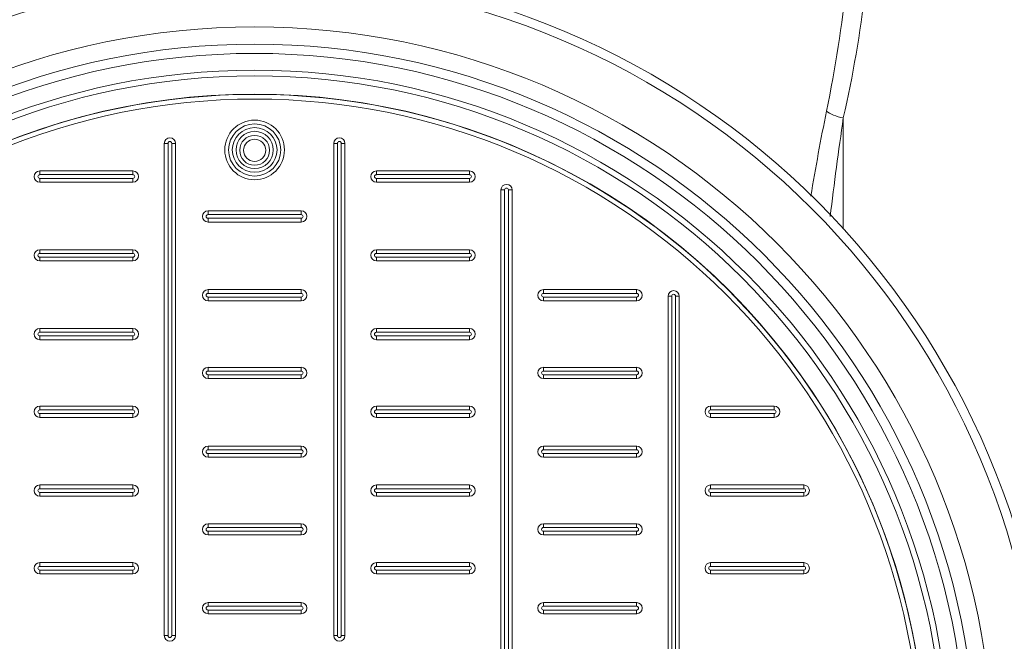
# Model space of a CAD drawing. Units: millimetres. Extents: x 1762 to 17498, y 2199 to 14162.
# Drawn here: x 8737 to 9247, y 4765 to 5087 of the extents above; entities that cross this region are included whole.
import ezdxf

# ---------------------------------------------------------------- set-up
doc = ezdxf.new("R2010")
doc.units = ezdxf.units.MM
doc.layers.add('DIMENSIONS', color=240, linetype='Continuous', lineweight=5)
doc.layers.add('TANK', color=84, linetype='Continuous', lineweight=5)
doc.styles.add('SEACAD_Arial', font='arial.ttf')
doc.dimstyles.new('ECO', dxfattribs={"dimtxt": 140, "dimasz": 140, "dimexe": 70, "dimexo": 0, "dimgap": 35, "dimtad": 1, "dimdec": 0, "dimrnd": 10, "dimtxsty": 'SEACAD_Arial', "dimblk1": '_SE_FILLED', "dimblk2": '_SE_FILLED', "dimsah": 1, "dimcen": 70, "dimclrt": 2, "dimadec": 0, "dimazin": 0, "dimtfac": 0.5, "dimtdec": 0, "dimtmove": 0, "dimatfit": 3, "dimfxl": 1, "dimarcsym": 0})

# ---------------------------------------------------------------- blocks, each defined once
blk = doc.blocks.new('ECO-TR3500_TOP')
at = {"linetype": 'Continuous'}
blk.add_line((3880.41, 3207.19), (3880.41, 3149.84), dxfattribs=at)
for radius in [412.5, 407.81, 382.38, 373.43, 368.65, 360, 357]:
    blk.add_circle((3575.56, 2871.95), radius, dxfattribs=at)
for centre, radius, start, end in [((3215.74, 3347.34), 670.04, 348.23673, 359.83884), ((3285.17, 3343.3), 610.61, 347.12011, 359.73028), ((5455.72, 2895.65), 1615.06, 168.74968, 170.34233), ((6025.42, 2894.8), 2167.63, 171.71404, 173.07741)]:
    blk.add_arc(centre, radius, start, end, dxfattribs=at)
blk.add_ellipse((3880.41, 3210.91), major_axis=(-9.79, 2.02), ratio=0.365857, start_param=0.555403, end_param=1.646045, dxfattribs=at)
blk = doc.blocks.new('_SE_FILLED')
at = {"color": 0}
blk.add_line((0, 0), (-1, 0), dxfattribs=at)
blk.add_solid([(0, 0), (-1, -0.1665), (-1, 0.1665), (0, 0)], dxfattribs=at)
blk = doc.blocks.new('*D50')
at = {"layer": 'DIMENSIONS', "color": 0, "lineweight": -2, "transparency": 16777216}
for p, q in [((8852.3, 5600.82), (10819.48, 5600.82)), ((10749.48, 5460.82), (10749.48, 3940.82)), ((8856.63, 3800.82), (10819.48, 3800.82))]:
    blk.add_line(p, q, dxfattribs=at)
at = {"layer": 'DIMENSIONS', "color": 0, "lineweight": -2, "transparency": 16777216, "xscale": 140, "yscale": 140, "zscale": 140}
for p, rotation in [((10749.48, 5600.82), 90), ((10749.48, 3800.82), 270)]:
    blk.add_blockref('_SE_FILLED', p, dxfattribs=dict(at, rotation=rotation))
at = {"layer": 'DIMENSIONS', "color": 2, "transparency": 16777216, "insert": (10643, 4700.82), "char_height": 140, "attachment_point": 5, "rotation": 90, "style": 'SEACAD_Arial'}
blk.add_mtext('1800', dxfattribs=at)
blk = doc.blocks.new('A$C7C2D623C')
at = {"color": 0, "linetype": 'Continuous', "lineweight": 0}
for p, q in [((-46.77, 67.02), (-46.77, 322.05)), ((-46.77, 322.05), (-44.84, 322.05)), ((-44.84, 322.05), (-44.84, 67.02)), ((-42.91, 322.05), (-40.98, 322.05)), ((-42.91, 67.02), (-42.91, 322.05)), ((-40.98, 322.05), (-40.98, 67.02)), ((40.98, 322.05), (42.91, 322.05)), ((40.98, 67.02), (40.98, 322.05)), ((42.91, 322.05), (42.91, 67.02)), ((46.77, 322.05), (44.84, 322.05)), ((44.84, 67.02), (44.84, 322.05)), ((46.77, 322.05), (46.77, 67.02)), ((-111.28, 307.77), (-63.03, 307.77)), ((-111.28, 307.77), (-111.28, 305.84)), ((-63.03, 305.84), (-63.03, 307.77)), ((63.03, 307.77), (111.28, 307.77)), ((63.03, 307.77), (63.03, 305.84)), ((111.28, 305.84), (111.28, 307.77)), ((-63.03, 305.84), (-111.28, 305.84)), ((-111.28, 301.98), (-111.28, 303.91)), ((-111.28, 303.91), (-63.03, 303.91)), ((-63.03, 301.98), (-111.28, 301.98)), ((-63.03, 303.91), (-63.03, 301.98)), ((111.28, 305.84), (63.03, 305.84)), ((63.03, 301.98), (63.03, 303.91)), ((63.03, 303.91), (111.28, 303.91)), ((111.28, 301.98), (63.03, 301.98)), ((111.28, 303.91), (111.28, 301.98)), ((129.46, 297.92), (127.53, 297.92)), ((127.53, -297.54), (127.53, 297.92)), ((129.46, 297.92), (129.46, -297.54)), ((133.32, 297.92), (131.39, 297.92)), ((131.39, -297.54), (131.39, 297.92)), ((133.32, 297.92), (133.32, -297.54)), ((-24.13, 287.08), (24.12, 287.08)), ((-24.13, 287.08), (-24.13, 285.15)), ((24.12, 285.15), (24.12, 287.08)), ((24.12, 285.15), (-24.13, 285.15)), ((-24.13, 281.29), (-24.13, 283.22)), ((-24.13, 283.22), (24.12, 283.22)), ((24.12, 281.29), (-24.13, 281.29)), ((24.12, 283.22), (24.12, 281.29)), ((-111.28, 266.96), (-63.03, 266.96)), ((-111.28, 266.96), (-111.28, 265.03)), ((-63.03, 265.03), (-63.03, 266.96)), ((63.03, 266.96), (111.28, 266.96)), ((63.03, 266.96), (63.03, 265.03)), ((111.28, 265.03), (111.28, 266.96)), ((-63.03, 265.03), (-111.28, 265.03)), ((-111.28, 261.17), (-111.28, 263.1)), ((-111.28, 263.1), (-63.03, 263.1)), ((-63.03, 261.17), (-111.28, 261.17)), ((-63.03, 263.1), (-63.03, 261.17)), ((111.28, 265.03), (63.03, 265.03)), ((63.03, 261.17), (63.03, 263.1)), ((63.03, 263.1), (111.28, 263.1)), ((111.28, 261.17), (63.03, 261.17)), ((111.28, 263.1), (111.28, 261.17)), ((-24.13, 246.27), (24.12, 246.27)), ((-24.13, 246.27), (-24.13, 244.34)), ((24.12, 244.34), (24.12, 246.27)), ((149.57, 246.27), (197.82, 246.27)), ((149.57, 246.27), (149.57, 244.34)), ((197.82, 244.34), (197.82, 246.27)), ((24.12, 244.34), (-24.13, 244.34)), ((-24.13, 240.48), (-24.13, 242.41)), ((-24.13, 242.41), (24.12, 242.41)), ((24.12, 240.48), (-24.13, 240.48)), ((24.12, 242.41), (24.12, 240.48)), ((197.82, 244.34), (149.57, 244.34)), ((149.57, 240.48), (149.57, 242.41)), ((149.57, 242.41), (197.82, 242.41)), ((197.82, 240.48), (149.57, 240.48)), ((197.82, 242.41), (197.82, 240.48)), ((214.08, 242.88), (216.01, 242.88)), ((214.08, -242.49), (214.08, 242.88)), ((216.01, 242.88), (216.01, -242.49)), ((219.87, 242.88), (217.94, 242.88)), ((217.94, -242.49), (217.94, 242.88)), ((219.87, 242.88), (219.87, -242.49)), ((-111.28, 224.21), (-111.28, 226.14)), ((-111.28, 226.14), (-63.03, 226.14)), ((-63.03, 224.21), (-63.03, 226.14)), ((63.03, 226.14), (111.28, 226.14)), ((63.03, 226.14), (63.03, 224.21)), ((111.28, 226.14), (111.28, 224.21)), ((-63.03, 224.21), (-111.28, 224.21)), ((-111.28, 220.35), (-111.28, 222.28)), ((-111.28, 222.28), (-63.03, 222.28)), ((-63.03, 220.35), (-111.28, 220.35)), ((-63.03, 220.35), (-63.03, 222.28)), ((111.28, 224.21), (63.03, 224.21)), ((63.03, 222.28), (63.03, 220.35)), ((63.03, 222.28), (111.28, 222.28)), ((111.28, 220.35), (63.03, 220.35)), ((111.28, 222.28), (111.28, 220.35)), ((-24.13, 206.02), (24.12, 206.02)), ((-24.13, 206.02), (-24.13, 204.09)), ((24.12, 204.09), (-24.13, 204.09)), ((24.12, 206.02), (24.12, 204.09)), ((149.57, 206.02), (197.82, 206.02)), ((149.57, 206.02), (149.57, 204.09)), ((197.82, 204.09), (149.57, 204.09)), ((197.82, 204.09), (197.82, 206.02)), ((-24.13, 202.16), (-24.13, 200.23)), ((-24.13, 202.16), (24.12, 202.16)), ((24.12, 200.23), (-24.13, 200.23)), ((24.12, 202.16), (24.12, 200.23)), ((149.57, 200.23), (149.57, 202.16)), ((149.57, 202.16), (197.82, 202.16)), ((197.82, 200.23), (149.57, 200.23)), ((197.82, 202.16), (197.82, 200.23)), ((-111.28, 185.9), (-63.03, 185.9)), ((-111.28, 185.9), (-111.28, 183.97)), ((-63.03, 183.97), (-111.28, 183.97)), ((-63.03, 183.97), (-63.03, 185.9)), ((63.03, 183.97), (63.03, 185.9)), ((63.03, 185.9), (111.28, 185.9)), ((111.28, 183.97), (63.03, 183.97)), ((111.28, 185.9), (111.28, 183.97)), ((236.12, 183.97), (236.12, 185.9)), ((236.12, 185.9), (269.07, 185.9)), ((269.07, 183.97), (236.12, 183.97)), ((269.07, 185.9), (269.07, 183.97)), ((-111.28, 180.11), (-111.28, 182.04)), ((-111.28, 182.04), (-63.03, 182.04)), ((-63.03, 180.11), (-111.28, 180.11)), ((-63.03, 182.04), (-63.03, 180.11)), ((63.03, 182.04), (111.28, 182.04)), ((63.03, 182.04), (63.03, 180.11)), ((111.28, 180.11), (63.03, 180.11)), ((111.28, 180.11), (111.28, 182.04)), ((236.12, 182.04), (269.07, 182.04)), ((236.12, 182.04), (236.12, 180.11)), ((269.07, 180.11), (236.12, 180.11)), ((269.07, 180.11), (269.07, 182.04)), ((-24.13, 163.28), (-24.13, 165.21)), ((-24.13, 165.21), (24.12, 165.21)), ((24.12, 163.28), (-24.13, 163.28)), ((24.12, 163.28), (24.12, 165.21)), ((149.57, 165.21), (197.82, 165.21)), ((149.57, 165.21), (149.57, 163.28)), ((197.82, 163.28), (149.57, 163.28)), ((197.82, 163.28), (197.82, 165.21)), ((-24.13, 159.42), (-24.13, 161.35)), ((-24.13, 161.35), (24.12, 161.35)), ((24.12, 159.42), (-24.13, 159.42)), ((24.12, 159.42), (24.12, 161.35)), ((149.57, 159.42), (149.57, 161.35)), ((149.57, 161.35), (197.82, 161.35)), ((197.82, 159.42), (149.57, 159.42)), ((197.82, 161.35), (197.82, 159.42)), ((-111.28, 145.08), (-63.03, 145.08)), ((-111.28, 145.08), (-111.28, 143.15)), ((-63.03, 143.15), (-111.28, 143.15)), ((-63.03, 145.08), (-63.03, 143.15)), ((63.03, 143.15), (63.03, 145.08)), ((63.03, 145.08), (111.28, 145.08)), ((111.28, 143.15), (63.03, 143.15)), ((111.28, 145.08), (111.28, 143.15)), ((236.12, 143.15), (236.12, 145.08)), ((236.12, 145.08), (284.37, 145.08)), ((284.37, 143.15), (236.12, 143.15)), ((284.37, 145.08), (284.37, 143.15)), ((-111.28, 141.22), (-111.28, 139.29)), ((-111.28, 141.22), (-63.03, 141.22)), ((-63.03, 139.29), (-111.28, 139.29)), ((-63.03, 141.22), (-63.03, 139.29)), ((63.03, 141.22), (111.28, 141.22)), ((63.03, 141.22), (63.03, 139.29)), ((111.28, 139.29), (63.03, 139.29)), ((111.28, 139.29), (111.28, 141.22)), ((236.12, 141.22), (284.37, 141.22)), ((236.12, 141.22), (236.12, 139.29)), ((284.37, 139.29), (236.12, 139.29)), ((284.37, 139.29), (284.37, 141.22)), ((-24.13, 123.03), (-24.13, 124.96)), ((-24.13, 124.96), (24.12, 124.96)), ((24.12, 123.03), (-24.13, 123.03)), ((24.12, 124.96), (24.12, 123.03)), ((149.57, 124.96), (197.82, 124.96)), ((149.57, 124.96), (149.57, 123.03)), ((197.82, 123.03), (149.57, 123.03)), ((197.82, 123.03), (197.82, 124.96)), ((-24.13, 121.1), (24.12, 121.1)), ((-24.13, 121.1), (-24.13, 119.17)), ((24.12, 119.17), (-24.13, 119.17)), ((24.12, 119.17), (24.12, 121.1)), ((149.57, 119.17), (149.57, 121.1)), ((149.57, 121.1), (197.82, 121.1)), ((197.82, 119.17), (149.57, 119.17)), ((197.82, 121.1), (197.82, 119.17)), ((-111.28, 104.84), (-63.03, 104.84)), ((-111.28, 104.84), (-111.28, 102.91)), ((-63.03, 102.91), (-111.28, 102.91)), ((-63.03, 102.91), (-63.03, 104.84)), ((63.03, 102.91), (63.03, 104.84)), ((63.03, 104.84), (111.28, 104.84)), ((111.28, 102.91), (63.03, 102.91)), ((111.28, 104.84), (111.28, 102.91)), ((236.12, 102.91), (236.12, 104.84)), ((236.12, 104.84), (284.37, 104.84)), ((284.37, 102.91), (236.12, 102.91)), ((284.37, 104.84), (284.37, 102.91)), ((-111.28, 99.05), (-111.28, 100.98)), ((-111.28, 100.98), (-63.03, 100.98)), ((-63.03, 99.05), (-111.28, 99.05)), ((-63.03, 100.98), (-63.03, 99.05)), ((63.03, 100.98), (111.28, 100.98)), ((63.03, 100.98), (63.03, 99.05)), ((111.28, 99.05), (63.03, 99.05)), ((111.28, 99.05), (111.28, 100.98)), ((236.12, 100.98), (284.37, 100.98)), ((236.12, 100.98), (236.12, 99.05)), ((284.37, 99.05), (236.12, 99.05)), ((284.37, 99.05), (284.37, 100.98)), ((-24.13, 84.15), (24.12, 84.15)), ((-24.13, 82.22), (-24.13, 84.15)), ((24.12, 82.22), (-24.13, 82.22)), ((24.12, 82.22), (24.12, 84.15)), ((149.57, 84.15), (197.82, 84.15)), ((149.57, 84.15), (149.57, 82.22)), ((197.82, 82.22), (149.57, 82.22)), ((197.82, 82.22), (197.82, 84.15)), ((-24.13, 78.36), (-24.13, 80.29)), ((-24.13, 80.29), (24.12, 80.29)), ((24.12, 78.36), (-24.13, 78.36)), ((24.12, 78.36), (24.12, 80.29)), ((149.57, 78.36), (149.57, 80.29)), ((149.57, 80.29), (197.82, 80.29)), ((197.82, 78.36), (149.57, 78.36)), ((197.82, 80.29), (197.82, 78.36)), ((-46.77, 67.02), (-44.84, 67.02)), ((-42.91, 67.02), (-40.98, 67.02)), ((42.91, 67.02), (40.98, 67.02)), ((44.84, 67.02), (46.77, 67.02))]:
    blk.add_line(p, q, dxfattribs=at)
at = {"color": 0, "linetype": 'Continuous', "lineweight": 0, "extrusion": (0, 0, -1)}
for centre, radius in [((0, 0), 347.4), ((0, 0), 344.99), ((0, 318.64), 15.44), ((0, 318.64), 11.58), ((0, 318.45), 7.72)]:
    blk.add_circle(centre, radius, dxfattribs=at)
at = {"color": 0, "linetype": 'Continuous', "lineweight": 0}
for centre, radius in [((0, 318.64), 13.51), ((0, 318.64), 9.65), ((0, 318.45), 5.79)]:
    blk.add_circle(centre, radius, dxfattribs=at)
for centre, radius, start, end in [((0, 0.19), 347.4, 359.984, 180.016), ((-43.88, 322.05), 0.965, 0, 180), ((43.88, 322.05), 0.965, 0, 180), ((-111.28, 304.87), 0.965, 90, 270), ((-63.03, 304.87), 0.965, 270, 90), ((63.03, 304.87), 0.965, 90, 270), ((111.28, 304.87), 0.965, 270, 90), ((130.43, 297.92), 0.965, 0, 180), ((-24.13, 284.19), 0.965, 90, 270), ((24.12, 284.19), 0.965, 270, 90), ((-111.28, 264.06), 0.965, 90, 270), ((-63.03, 264.06), 0.965, 270, 90), ((63.03, 264.06), 0.965, 90, 270), ((111.28, 264.06), 0.965, 270, 90), ((-24.13, 243.37), 0.965, 90, 270), ((24.12, 243.37), 0.965, 270, 90), ((149.57, 243.37), 0.965, 90, 270), ((197.82, 243.37), 0.965, 270, 90), ((216.97, 242.88), 0.965, 0, 180), ((-111.28, 223.25), 0.965, 90, 270), ((-63.03, 223.25), 0.965, 270, 90), ((63.03, 223.25), 0.965, 90, 270), ((111.28, 223.25), 0.965, 270, 90), ((-24.13, 203.13), 0.965, 90, 270), ((24.12, 203.13), 0.965, 270, 90), ((149.57, 203.13), 0.965, 90, 270), ((197.82, 203.13), 0.965, 270, 90), ((-111.28, 183), 0.965, 90, 270), ((-63.03, 183), 0.965, 270, 90), ((63.03, 183), 0.965, 90, 270), ((111.28, 183), 0.965, 270, 90), ((236.12, 183), 0.965, 90, 270), ((269.07, 183), 0.965, 270, 90), ((-24.13, 162.31), 0.965, 90, 270), ((24.12, 162.31), 0.965, 270, 90), ((149.57, 162.31), 0.965, 90, 270), ((197.82, 162.31), 0.965, 270, 90), ((-111.28, 142.19), 0.965, 90, 270), ((-63.03, 142.19), 0.965, 270, 90), ((63.03, 142.19), 0.965, 90, 270), ((111.28, 142.19), 0.965, 270, 90), ((236.12, 142.19), 0.965, 90, 270), ((284.37, 142.19), 0.965, 270, 90), ((-24.13, 122.07), 0.965, 90, 270), ((24.12, 122.07), 0.965, 270, 90), ((149.57, 122.07), 0.965, 90, 270), ((197.82, 122.07), 0.965, 270, 90), ((-111.28, 101.94), 0.965, 90, 270), ((-63.03, 101.94), 0.965, 270, 90), ((63.03, 101.94), 0.965, 90, 270), ((111.28, 101.94), 0.965, 270, 90), ((236.12, 101.94), 0.965, 90, 270), ((284.37, 101.94), 0.965, 270, 90), ((-24.13, 81.25), 0.965, 90, 270), ((24.12, 81.25), 0.965, 270, 90), ((149.57, 81.25), 0.965, 90, 270), ((197.82, 81.25), 0.965, 270, 90), ((-43.88, 67.02), 0.965, 180, 0), ((43.88, 67.02), 0.965, 180, 360)]:
    blk.add_arc(centre, radius, start, end, dxfattribs=at)
at = {"color": 0, "linetype": 'Continuous', "lineweight": 0, "extrusion": (0, 0, -1)}
for centre, start, end in [((43.88, 322.05), 0, 180), ((-43.88, 322.05), 0, 180), ((111.28, 304.87), 270, 90), ((63.03, 304.87), 90, 270), ((-63.03, 304.87), 270, 90), ((-111.28, 304.87), 90, 270), ((-130.43, 297.92), 0, 180), ((24.12, 284.19), 270, 90), ((-24.13, 284.19), 90, 270), ((111.28, 264.06), 270, 90), ((63.03, 264.06), 90, 270), ((-63.03, 264.06), 270, 90), ((-111.28, 264.06), 90, 270), ((24.12, 243.37), 270, 90), ((-24.13, 243.37), 90, 270), ((-149.57, 243.37), 270, 90), ((-197.83, 243.37), 90, 270), ((-216.97, 242.88), 0, 180), ((111.28, 223.25), 270, 90), ((63.03, 223.25), 90, 270), ((-63.03, 223.25), 270, 90), ((-111.28, 223.25), 90, 270), ((24.12, 203.13), 270, 90), ((-24.13, 203.13), 90, 270), ((-149.57, 203.13), 270, 90), ((-197.83, 203.13), 90, 270), ((111.28, 183), 270, 90), ((63.03, 183), 90, 270), ((-63.03, 183), 270, 90), ((-111.28, 183), 90, 270), ((-236.12, 183), 270, 90), ((-269.07, 183), 90, 270), ((24.12, 162.31), 270, 90), ((-24.13, 162.31), 90, 270), ((-149.57, 162.31), 270, 90), ((-197.83, 162.31), 90, 270), ((111.28, 142.19), 270, 90), ((63.03, 142.19), 90, 270), ((-63.03, 142.19), 270, 90), ((-111.28, 142.19), 90, 270), ((-236.12, 142.19), 270, 90), ((-284.37, 142.19), 90, 270), ((24.12, 122.07), 270, 90), ((-24.13, 122.07), 90, 270), ((-149.57, 122.07), 270, 90), ((-197.83, 122.07), 90, 270), ((111.28, 101.94), 270, 90), ((63.03, 101.94), 90, 270), ((-63.03, 101.94), 270, 90), ((-111.28, 101.94), 90, 270), ((-236.12, 101.94), 270, 90), ((-284.37, 101.94), 90, 270), ((24.12, 81.25), 270, 90), ((-24.13, 81.25), 90, 270), ((-149.57, 81.25), 270, 90), ((-197.83, 81.25), 90, 270), ((43.88, 67.02), 180, 0), ((-43.88, 67.02), 180, 360)]:
    blk.add_arc(centre, 2.9, start, end, dxfattribs=at)

msp = doc.modelspace()

# ---------------------------------------------------------------- block references
msp.add_blockref('A$C7C2D623C', (8859.1, 4700.82))
at = {"layer": 'TANK'}
msp.add_blockref('ECO-TR3500_TOP', (5283.53, 1828.87), dxfattribs=at)

# ---------------------------------------------------------------- dimensions: what is measured, and where the dimension line sits
at = {"layer": 'DIMENSIONS'}
dim = msp.add_linear_dim(base=(10749.48, 3800.82), p1=(8852.3, 5600.82), p2=(8856.63, 3800.82), angle=90, dimstyle='ECO', dxfattribs=at)
dim.commit()
dim.dimension.update_dxf_attribs({"geometry": '*D50', "text_midpoint": (10643, 4700.82)})

doc.saveas('drawing.dxf')
